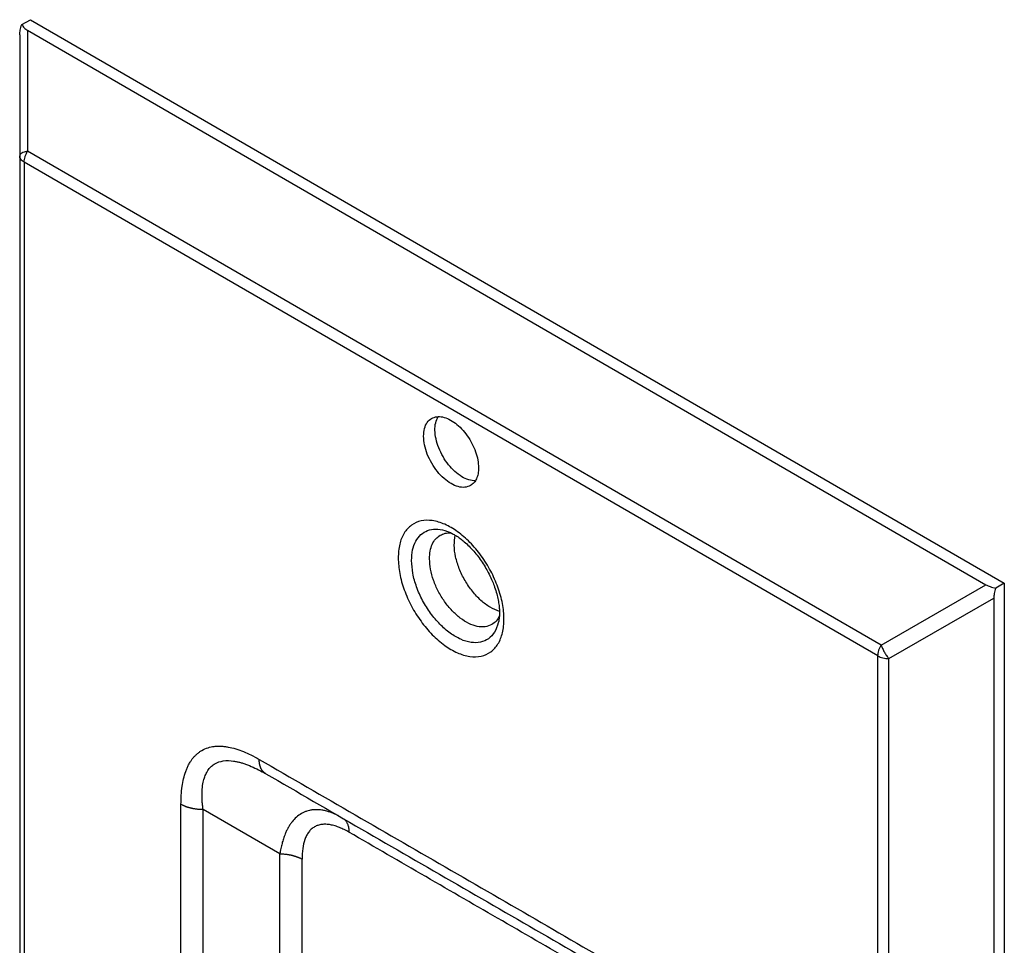
# Model space of a CAD drawing. Units: inches. Extents: x -5.4 to 4.7, y -5 to 7.9.
# Drawn here: x -0.8 to 1.2, y 6.1 to 7.9 of the extents above; entities that cross this region are included whole.
import ezdxf

# ---------------------------------------------------------------- set-up
doc = ezdxf.new("R2010")
doc.units = ezdxf.units.IN
doc.header["$MEASUREMENT"] = 0

# ---------------------------------------------------------------- blocks, each defined once
blk = doc.blocks.new('58920A1__5', base_point=(-0.7974, 3.134))
at = {"color": 7, "linetype": 'Continuous'}
for p, q in [((-0.7933, 7.9291), (-0.7762, 7.939)), ((-0.7762, 7.939), (1.1683, 6.8135)), ((-0.7974, 7.9088), (-0.7974, 7.6671)), ((-0.7819, 7.9178), (1.1316, 6.8102)), ((-0.7974, 7.6671), (-0.7974, 4.2745)), ((1.1683, 6.8135), (1.1512, 6.8037)), ((1.1683, 6.8135), (1.1683, 3.1439)), ((1.1471, 6.7834), (1.1471, 3.1495))]:
    blk.add_line(p, q, dxfattribs=at)
at = {"color": 124, "linetype": 'Continuous'}
for p, q in [((-0.7819, 7.9178), (-0.7819, 7.6761)), ((0.9224, 6.6896), (-0.7819, 7.6761)), ((0.916, 6.668), (-0.7884, 7.6545)), ((-0.7884, 7.6545), (-0.7884, 4.2618)), ((0.9224, 6.6896), (1.1316, 6.8102)), ((0.9379, 6.6628), (1.1471, 6.7834)), ((0.916, 3.2753), (0.916, 6.668)), ((0.9379, 3.2701), (0.9379, 6.6628)), ((-0.278, 6.2727), (-0.4313, 6.3611))]:
    blk.add_line(p, q, dxfattribs=at)
at = {"color": 7, "linetype": 'Continuous'}
for points, knots in [([(-0.7974, 7.9088), (-0.7972, 7.9119), (-0.7967, 7.9189), (-0.7945, 7.9255), (-0.7933, 7.9291)], [0, 0, 0, 0, 0.00929416, 0.02076567, 0.02076567, 0.02076567, 0.02076567]), ([(-0.7933, 7.9291), (-0.7918, 7.9269), (-0.7887, 7.9223), (-0.7842, 7.9193), (-0.7819, 7.9178)], [0, 0, 0, 0, 0.00810519, 0.01620522, 0.01620522, 0.01620522, 0.01620522]), ([(0.1026, 7.0084), (0.0989, 7.0069), (0.091, 7.0037), (0.0771, 7.0058), (0.063, 7.012), (0.0489, 7.0225), (0.0359, 7.0364), (0.0247, 7.0528), (0.016, 7.0708), (0.0105, 7.089), (0.0084, 7.1064), (0.01, 7.1218), (0.0151, 7.1348), (0.0218, 7.1401), (0.025, 7.1426)], [0, 0, 0, 0, 0.0118641, 0.0251348, 0.0405411, 0.0580929, 0.0773102, 0.0974264, 0.1175425, 0.1367598, 0.1543116, 0.1697179, 0.1829886, 0.1948527, 0.1948527, 0.1948527, 0.1948527]), ([(0.025, 7.1426), (0.0283, 7.144), (0.0353, 7.1469), (0.0475, 7.1458), (0.0602, 7.1412), (0.073, 7.133), (0.0853, 7.1218), (0.0964, 7.1081), (0.1058, 7.0927), (0.1129, 7.0764), (0.1176, 7.06), (0.1183, 7.049), (0.1186, 7.0438)], [0, 0, 0, 0, 0.0106586, 0.0223699, 0.0357534, 0.05093, 0.0676514, 0.0854333, 0.103657, 0.1216532, 0.1387782, 0.1544945, 0.1544945, 0.1544945, 0.1544945]), ([(0.1122, 7.0179), (0.1078, 7.0182), (0.0983, 7.019), (0.0845, 7.026), (0.0709, 7.0363), (0.0582, 7.0499), (0.0473, 7.066), (0.0389, 7.0834), (0.0333, 7.1012), (0.0312, 7.1181), (0.032, 7.1336), (0.0361, 7.1422), (0.038, 7.1462)], [0, 0, 0, 0, 0.0131458, 0.0283461, 0.0455577, 0.0643141, 0.0839005, 0.103487, 0.1222434, 0.1394549, 0.1546553, 0.1678011, 0.1678011, 0.1678011, 0.1678011]), ([(0.1186, 7.0438), (0.1184, 7.0398), (0.1181, 7.0324), (0.115, 7.0222), (0.11, 7.0138), (0.105, 7.0102), (0.1026, 7.0084)], [0, 0, 0, 0, 0.01174138, 0.02224457, 0.03169187, 0.04051543, 0.04051543, 0.04051543, 0.04051543]), ([(0.0207, 6.8621), (0.021, 6.8673), (0.0214, 6.8772), (0.0256, 6.8907), (0.0322, 6.902), (0.0388, 6.9068), (0.042, 6.9091)], [0, 0, 0, 0, 0.01560467, 0.02956376, 0.04211952, 0.05384632, 0.05384632, 0.05384632, 0.05384632]), ([(0.042, 6.9091), (0.0453, 6.9106), (0.0522, 6.9139), (0.0598, 6.9138), (0.0637, 6.9138)], [0, 0, 0, 0, 0.01091493, 0.02250702, 0.02250702, 0.02250702, 0.02250702]), ([(0.0512, 6.9187), (0.0536, 6.9179), (0.0588, 6.9162), (0.0662, 6.9127), (0.074, 6.9082), (0.082, 6.9028), (0.0909, 6.8957), (0.1033, 6.8841), (0.1184, 6.8667), (0.1311, 6.8476), (0.1402, 6.8307), (0.146, 6.8182), (0.1511, 6.805), (0.1549, 6.7926), (0.1578, 6.7802), (0.1596, 6.7692), (0.1604, 6.7592), (0.1604, 6.7499), (0.1597, 6.7416), (0.1586, 6.7363), (0.1581, 6.734)], [0, 0, 0, 0, 0.0077127, 0.0162689, 0.0244087, 0.0347556, 0.0452221, 0.0585631, 0.0857566, 0.1141393, 0.1272317, 0.1431815, 0.1552981, 0.1697449, 0.1819769, 0.1935525, 0.2031305, 0.2120392, 0.2213497, 0.2283081, 0.2283081, 0.2283081, 0.2283081]), ([(0.1603, 6.7569), (0.154, 6.7594), (0.1406, 6.7647), (0.1225, 6.779), (0.1056, 6.7971), (0.0911, 6.8185), (0.0797, 6.8417), (0.0725, 6.8654), (0.0691, 6.8882), (0.0712, 6.9025), (0.0722, 6.9092)], [0, 0, 0, 0, 0.0202475, 0.0431968, 0.068225, 0.0943709, 0.1205169, 0.145545, 0.1684943, 0.1887419, 0.1887419, 0.1887419, 0.1887419]), ([(0.1452, 6.7308), (0.1408, 6.7289), (0.1315, 6.725), (0.1152, 6.7265), (0.0984, 6.7326), (0.0813, 6.7435), (0.065, 6.7584), (0.0503, 6.7765), (0.0378, 6.797), (0.0284, 6.8188), (0.0221, 6.8406), (0.0212, 6.8551), (0.0207, 6.8621)], [0, 0, 0, 0, 0.0141656, 0.0297304, 0.0475175, 0.0676876, 0.0899109, 0.1135436, 0.1377635, 0.161681, 0.1844407, 0.2053281, 0.2053281, 0.2053281, 0.2053281]), ([(1.1316, 6.8102), (1.1344, 6.8089), (1.1407, 6.8059), (1.1475, 6.8045), (1.1512, 6.8037)], [0, 0, 0, 0, 0.00930692, 0.02078694, 0.02078694, 0.02078694, 0.02078694]), ([(1.1512, 6.8037), (1.1501, 6.8), (1.1479, 6.7934), (1.1473, 6.7865), (1.1471, 6.7834)], [0, 0, 0, 0, 0.01147151, 0.02076567, 0.02076567, 0.02076567, 0.02076567]), ([(0.1601, 6.7473), (0.1582, 6.7439), (0.1544, 6.7373), (0.1482, 6.7329), (0.1452, 6.7308)], [0, 0, 0, 0, 0.0115921, 0.02250704, 0.02250704, 0.02250704, 0.02250704]), ([(-0.3067, 6.4331), (-0.3066, 6.4331), (-0.3065, 6.433), (-0.3064, 6.433), (-0.3063, 6.4329)], [0, 0, 0, 0, 0.0002337375, 0.0004675507, 0.0004675507, 0.0004675507, 0.0004675507]), ([(-0.3063, 6.4329), (-0.2425, 6.396), (-0.1148, 6.3221), (0.0768, 6.2112), (0.2683, 6.1004), (0.396, 6.0265), (0.4598, 5.9895)], [0, 0, 0, 0, 0.2212918, 0.4425836, 0.6638753, 0.885167, 0.885167, 0.885167, 0.885167])]:
    blk.add_open_spline(points, degree=3, knots=knots, dxfattribs=at)
at = {"color": 124, "linetype": 'Continuous'}
for points, knots in [([(-0.7819, 7.6761), (-0.7841, 7.6756), (-0.788, 7.6747), (-0.7929, 7.6727), (-0.7965, 7.6703), (-0.7972, 7.6681), (-0.7974, 7.6671)], [0, 0, 0, 0, 0.00662499, 0.01199203, 0.01595948, 0.01882271, 0.01882271, 0.01882271, 0.01882271]), ([(-0.7884, 7.6545), (-0.7897, 7.6553), (-0.7922, 7.6569), (-0.7951, 7.6601), (-0.7971, 7.6635), (-0.7973, 7.666), (-0.7974, 7.6671)], [0, 0, 0, 0, 0.00471754, 0.00893993, 0.01274, 0.01629064, 0.01629064, 0.01629064, 0.01629064]), ([(-0.7884, 7.6545), (-0.7883, 7.6562), (-0.7881, 7.6598), (-0.7868, 7.6652), (-0.7848, 7.6707), (-0.7829, 7.6743), (-0.7819, 7.6761)], [0, 0, 0, 0, 0.00519279, 0.01079769, 0.01669922, 0.02275603, 0.02275603, 0.02275603, 0.02275603]), ([(-0.0418, 6.8638), (-0.0413, 6.8731), (-0.0404, 6.8903), (-0.0313, 6.9134), (-0.0164, 6.9304), (0.0041, 6.9393), (0.0276, 6.9394), (0.0526, 6.9315), (0.078, 6.9164), (0.1024, 6.895), (0.1247, 6.8684), (0.1435, 6.8382), (0.1579, 6.806), (0.1671, 6.7736), (0.1704, 6.7428), (0.1678, 6.7151), (0.159, 6.692), (0.144, 6.675), (0.1235, 6.6661), (0.1, 6.666), (0.075, 6.6739), (0.0496, 6.689), (0.0252, 6.7104), (0.0029, 6.737), (-0.016, 6.7672), (-0.0302, 6.7994), (-0.0398, 6.8318), (-0.0412, 6.8535), (-0.0418, 6.8638)], [0, 0, 0, 0, 0.0275493, 0.0515468, 0.0729668, 0.093814, 0.1163704, 0.1421458, 0.1715688, 0.204229, 0.2391754, 0.2751476, 0.3107603, 0.3446712, 0.375754, 0.4033034, 0.4273008, 0.4487209, 0.4695681, 0.4921244, 0.5178999, 0.5473228, 0.579983, 0.6149294, 0.6509016, 0.6865144, 0.7204252, 0.7515081, 0.7515081, 0.7515081, 0.7515081]), ([(-0.0151, 6.8588), (-0.0147, 6.8658), (-0.014, 6.8791), (-0.0078, 6.897), (0.0025, 6.9109), (0.0168, 6.9196), (0.0338, 6.9225), (0.0452, 6.92), (0.0512, 6.9187)], [0, 0, 0, 0, 0.0210328, 0.0395792, 0.0561609, 0.0719248, 0.0883467, 0.1066343, 0.1066343, 0.1066343, 0.1066343]), ([(0.1581, 6.734), (0.156, 6.7276), (0.1521, 6.7156), (0.1393, 6.7016), (0.1224, 6.6942), (0.1027, 6.6942), (0.082, 6.7009), (0.0609, 6.7134), (0.0406, 6.7313), (0.0221, 6.7533), (0.0064, 6.7785), (-0.0054, 6.8053), (-0.0134, 6.8322), (-0.0145, 6.8502), (-0.0151, 6.8588)], [0, 0, 0, 0, 0.0199081, 0.0376933, 0.055026, 0.0737957, 0.0952452, 0.1197225, 0.1468828, 0.1759353, 0.2058342, 0.2354305, 0.2636114, 0.2894437, 0.2894437, 0.2894437, 0.2894437]), ([(0.916, 6.668), (0.9161, 6.6698), (0.9163, 6.6734), (0.9176, 6.6788), (0.9196, 6.6843), (0.9214, 6.6878), (0.9224, 6.6896)], [0, 0, 0, 0, 0.00519279, 0.01079769, 0.01669922, 0.02275603, 0.02275603, 0.02275603, 0.02275603]), ([(0.9224, 6.6896), (0.9233, 6.6873), (0.9252, 6.6824), (0.9289, 6.6754), (0.933, 6.6688), (0.9363, 6.6647), (0.9379, 6.6628)], [0, 0, 0, 0, 0.00755225, 0.01558489, 0.02361453, 0.03115804, 0.03115804, 0.03115804, 0.03115804]), ([(0.916, 6.668), (0.9175, 6.6672), (0.9207, 6.6656), (0.9261, 6.664), (0.9319, 6.663), (0.9359, 6.6628), (0.9379, 6.6628)], [0, 0, 0, 0, 0.00520063, 0.01081072, 0.01671506, 0.02277268, 0.02277268, 0.02277268, 0.02277268]), ([(-0.4755, 6.3717), (-0.4751, 6.3837), (-0.4744, 6.406), (-0.4688, 6.4302), (-0.4633, 6.4441), (-0.4602, 6.4508), (-0.4566, 6.4569), (-0.4527, 6.4625), (-0.4486, 6.4674), (-0.4439, 6.4721), (-0.439, 6.476), (-0.4316, 6.4808), (-0.4218, 6.4851), (-0.4122, 6.487), (-0.4058, 6.4877), (-0.4025, 6.4879), (-0.399, 6.4879), (-0.3943, 6.4878), (-0.3882, 6.4873), (-0.3784, 6.4858), (-0.3657, 6.4827), (-0.3506, 6.4772), (-0.335, 6.4702), (-0.3248, 6.4646), (-0.3192, 6.4615)], [0, 0, 0, 0, 0.0360862, 0.0667752, 0.0736764, 0.0811282, 0.0886898, 0.0947917, 0.1016931, 0.1078953, 0.1145544, 0.1206798, 0.1341505, 0.1465649, 0.1498626, 0.1533314, 0.1565684, 0.1602614, 0.1676151, 0.1746456, 0.1901188, 0.2068135, 0.2225529, 0.2416427, 0.2416427, 0.2416427, 0.2416427]), ([(-0.4313, 6.3611), (-0.4315, 6.3623), (-0.4317, 6.3646), (-0.4323, 6.3693), (-0.4329, 6.3755), (-0.4333, 6.3833), (-0.4334, 6.3909), (-0.4332, 6.4007), (-0.432, 6.4119), (-0.4296, 6.4222), (-0.4271, 6.429), (-0.4252, 6.4334), (-0.423, 6.4374), (-0.4196, 6.4426), (-0.4147, 6.448), (-0.4052, 6.4548), (-0.3901, 6.4596), (-0.3748, 6.459), (-0.3635, 6.4569), (-0.3567, 6.4553), (-0.3498, 6.4532), (-0.34, 6.4497), (-0.3276, 6.4444), (-0.3169, 6.4388), (-0.3099, 6.435), (-0.3078, 6.4338), (-0.3067, 6.4331)], [0, 0, 0, 0, 0.0036422, 0.0068224, 0.0142749, 0.0223103, 0.0302452, 0.0370235, 0.0519214, 0.0637622, 0.0688767, 0.0734089, 0.0783426, 0.0825466, 0.091815, 0.0999622, 0.117564, 0.1380337, 0.1451947, 0.1519941, 0.1589808, 0.1669426, 0.1831844, 0.1993139, 0.2032556, 0.2068837, 0.2068837, 0.2068837, 0.2068837]), ([(-0.3192, 6.4615), (-0.2554, 6.4245), (-0.1277, 6.3506), (0.0638, 6.2398), (0.2553, 6.1289), (0.383, 6.055), (0.4469, 6.0181)], [0, 0, 0, 0, 0.2212917, 0.4425833, 0.663875, 0.8851668, 0.8851668, 0.8851668, 0.8851668]), ([(-0.3063, 6.4329), (-0.3065, 6.4331), (-0.307, 6.4334), (-0.3078, 6.4338), (-0.3085, 6.4343), (-0.3092, 6.4349), (-0.3098, 6.4355), (-0.3105, 6.4361), (-0.3111, 6.4367), (-0.3118, 6.4374), (-0.3124, 6.4381), (-0.3129, 6.4388), (-0.3135, 6.4396), (-0.314, 6.4404), (-0.3145, 6.4412), (-0.315, 6.4421), (-0.3155, 6.443), (-0.3159, 6.4439), (-0.3163, 6.4448), (-0.3167, 6.4458), (-0.317, 6.4468), (-0.3174, 6.4478), (-0.3177, 6.4489), (-0.3179, 6.4499), (-0.3182, 6.451), (-0.3184, 6.4521), (-0.3186, 6.4532), (-0.3188, 6.4544), (-0.3189, 6.4555), (-0.3191, 6.4571), (-0.3192, 6.4591), (-0.3192, 6.4607), (-0.3192, 6.4615)], [0, 0, 0, 0, 0.00086406, 0.00173293, 0.0026074, 0.00348827, 0.00437634, 0.0052724, 0.00617722, 0.00709153, 0.00801604, 0.00895142, 0.00989827, 0.01085715, 0.01182857, 0.01281295, 0.01381067, 0.01482202, 0.01584723, 0.01688646, 0.01793979, 0.01900722, 0.0200887, 0.02118411, 0.02229324, 0.02341584, 0.0245516, 0.02570012, 0.02686099, 0.02803372, 0.03041245, 0.03283177, 0.03283177, 0.03283177, 0.03283177]), ([(-0.4313, 6.3611), (-0.4323, 6.3611), (-0.4343, 6.3611), (-0.4373, 6.3613), (-0.4404, 6.3615), (-0.4434, 6.3618), (-0.4464, 6.3622), (-0.4489, 6.3626), (-0.4508, 6.3629), (-0.4523, 6.3632), (-0.4538, 6.3635), (-0.4552, 6.3639), (-0.4566, 6.3642), (-0.4581, 6.3646), (-0.4595, 6.365), (-0.4608, 6.3654), (-0.4622, 6.3658), (-0.4635, 6.3663), (-0.4648, 6.3667), (-0.4661, 6.3672), (-0.4674, 6.3677), (-0.4686, 6.3683), (-0.4698, 6.3688), (-0.4714, 6.3695), (-0.4733, 6.3705), (-0.4748, 6.3713), (-0.4755, 6.3717)], [0, 0, 0, 0, 0.00300257, 0.00602576, 0.00906147, 0.01210128, 0.01513662, 0.01815886, 0.01966241, 0.02115949, 0.02264904, 0.02413003, 0.02560146, 0.02706235, 0.02851175, 0.02994873, 0.03137242, 0.03278195, 0.03417654, 0.0355554, 0.03691783, 0.03826314, 0.03959072, 0.0409, 0.0434615, 0.04594425, 0.04594425, 0.04594425, 0.04594425]), ([(-0.4755, 5.1824), (-0.4755, 5.2815), (-0.4755, 5.4797), (-0.4755, 5.777), (-0.4755, 6.0744), (-0.4755, 6.2726), (-0.4755, 6.3717)], [0, 0, 0, 0, 0.297334, 0.594668, 0.892001, 1.189335, 1.189335, 1.189335, 1.189335]), ([(-0.4313, 5.1718), (-0.4313, 5.2709), (-0.4313, 5.4691), (-0.4313, 5.7664), (-0.4313, 6.0638), (-0.4313, 6.262), (-0.4313, 6.3611)], [0, 0, 0, 0, 0.297334, 0.594668, 0.892002, 1.189336, 1.189336, 1.189336, 1.189336]), ([(-0.1616, 6.3492), (-0.1659, 6.3512), (-0.1741, 6.355), (-0.1851, 6.3584), (-0.1936, 6.3601), (-0.199, 6.3607), (-0.2031, 6.3609), (-0.2062, 6.3609), (-0.2092, 6.3608), (-0.2134, 6.3605), (-0.2184, 6.3597), (-0.2233, 6.3584), (-0.2269, 6.3571), (-0.2296, 6.356), (-0.2323, 6.3547), (-0.2376, 6.3518), (-0.2453, 6.3462), (-0.2526, 6.3384), (-0.2577, 6.3312), (-0.2607, 6.3262), (-0.2629, 6.3222), (-0.2645, 6.319), (-0.266, 6.3158), (-0.2683, 6.3104), (-0.271, 6.303), (-0.2734, 6.2949), (-0.275, 6.2884), (-0.2761, 6.2832), (-0.2772, 6.2779), (-0.2777, 6.2744), (-0.278, 6.2727)], [0, 0, 0, 0, 0.014156, 0.0273605, 0.0342191, 0.0402397, 0.0434983, 0.0464747, 0.0495494, 0.0525997, 0.0590783, 0.0646345, 0.0678105, 0.0706211, 0.0734819, 0.0766402, 0.0888787, 0.1017664, 0.1085578, 0.1153522, 0.11914, 0.1224398, 0.1259764, 0.1297249, 0.139952, 0.1497277, 0.154818, 0.1601755, 0.1657957, 0.1708876, 0.1708876, 0.1708876, 0.1708876]), ([(-0.1401, 6.316), (-0.1416, 6.3168), (-0.1447, 6.3186), (-0.1495, 6.3211), (-0.1542, 6.3233), (-0.1587, 6.3253), (-0.1632, 6.327), (-0.1679, 6.3286), (-0.1725, 6.3298), (-0.1785, 6.3311), (-0.1856, 6.332), (-0.1942, 6.3317), (-0.2018, 6.3301), (-0.2091, 6.3268), (-0.2153, 6.3223), (-0.2206, 6.3163), (-0.2249, 6.3093), (-0.2296, 6.2984), (-0.2332, 6.2825), (-0.2336, 6.2692), (-0.2338, 6.2621)], [0, 0, 0, 0, 0.0051358, 0.0106934, 0.0162055, 0.0209021, 0.0254993, 0.030605, 0.0356245, 0.0397575, 0.049222, 0.0569614, 0.0653833, 0.0725425, 0.0806585, 0.0881197, 0.09637, 0.1052996, 0.1235867, 0.1449508, 0.1449508, 0.1449508, 0.1449508]), ([(-0.1501, 6.3425), (-0.1497, 6.3422), (-0.1489, 6.3415), (-0.1478, 6.3404), (-0.1468, 6.3391), (-0.1458, 6.3378), (-0.1449, 6.3364), (-0.1441, 6.3349), (-0.1433, 6.3333), (-0.1426, 6.3316), (-0.142, 6.3299), (-0.1415, 6.328), (-0.1411, 6.3262), (-0.1407, 6.3242), (-0.1404, 6.3222), (-0.1402, 6.3202), (-0.1401, 6.3181), (-0.1401, 6.3167), (-0.1401, 6.316)], [0, 0, 0, 0, 0.00155798, 0.00314218, 0.00475654, 0.00640461, 0.00808947, 0.00981365, 0.01157907, 0.01338697, 0.01523794, 0.01713189, 0.0190681, 0.02104522, 0.02306135, 0.0251141, 0.0272006, 0.02931764, 0.02931764, 0.02931764, 0.02931764]), ([(0.4727, 5.9613), (0.4217, 5.9909), (0.3195, 6.05), (0.1663, 6.1386), (0.0131, 6.2273), (-0.089, 6.2864), (-0.1401, 6.316)], [0, 0, 0, 0, 0.1770148, 0.3540296, 0.5310445, 0.7080595, 0.7080595, 0.7080595, 0.7080595]), ([(-0.278, 6.2727), (-0.277, 6.2727), (-0.275, 6.2727), (-0.272, 6.2726), (-0.269, 6.2723), (-0.2659, 6.272), (-0.2629, 6.2717), (-0.2604, 6.2713), (-0.2585, 6.2709), (-0.257, 6.2706), (-0.2555, 6.2703), (-0.2541, 6.27), (-0.2527, 6.2696), (-0.2513, 6.2692), (-0.2499, 6.2688), (-0.2485, 6.2684), (-0.2471, 6.268), (-0.2458, 6.2675), (-0.2445, 6.2671), (-0.2432, 6.2666), (-0.2419, 6.2661), (-0.2407, 6.2656), (-0.2395, 6.265), (-0.2379, 6.2643), (-0.236, 6.2633), (-0.2345, 6.2625), (-0.2338, 6.2621)], [0, 0, 0, 0, 0.00300257, 0.00602577, 0.00906148, 0.0121013, 0.01513664, 0.01815888, 0.01966245, 0.02115953, 0.02264908, 0.02413008, 0.02560151, 0.02706241, 0.02851182, 0.02994881, 0.0313725, 0.03278204, 0.03417664, 0.03555551, 0.03691794, 0.03826327, 0.03959086, 0.04090015, 0.04346167, 0.04594445, 0.04594445, 0.04594445, 0.04594445]), ([(-0.278, 5.2602), (-0.278, 5.3445), (-0.278, 5.5133), (-0.278, 5.7664), (-0.278, 6.0196), (-0.278, 6.1883), (-0.278, 6.2727)], [0, 0, 0, 0, 0.253139, 0.506278, 0.759418, 1.012557, 1.012557, 1.012557, 1.012557]), ([(-0.2338, 5.2496), (-0.2338, 5.3339), (-0.2338, 5.5027), (-0.2338, 5.7558), (-0.2338, 6.009), (-0.2338, 6.1777), (-0.2338, 6.2621)], [0, 0, 0, 0, 0.253139, 0.506278, 0.759417, 1.012556, 1.012556, 1.012556, 1.012556])]:
    blk.add_open_spline(points, degree=3, knots=knots, dxfattribs=at)
blk = doc.blocks.new('4', base_point=(0.1299, 5.5032))
blk.add_blockref('58920A1__5', (-0.7974, 3.134))

msp = doc.modelspace()

# ---------------------------------------------------------------- block references
msp.add_blockref('4', (0.1299, 5.5032))

doc.saveas('drawing.dxf')
